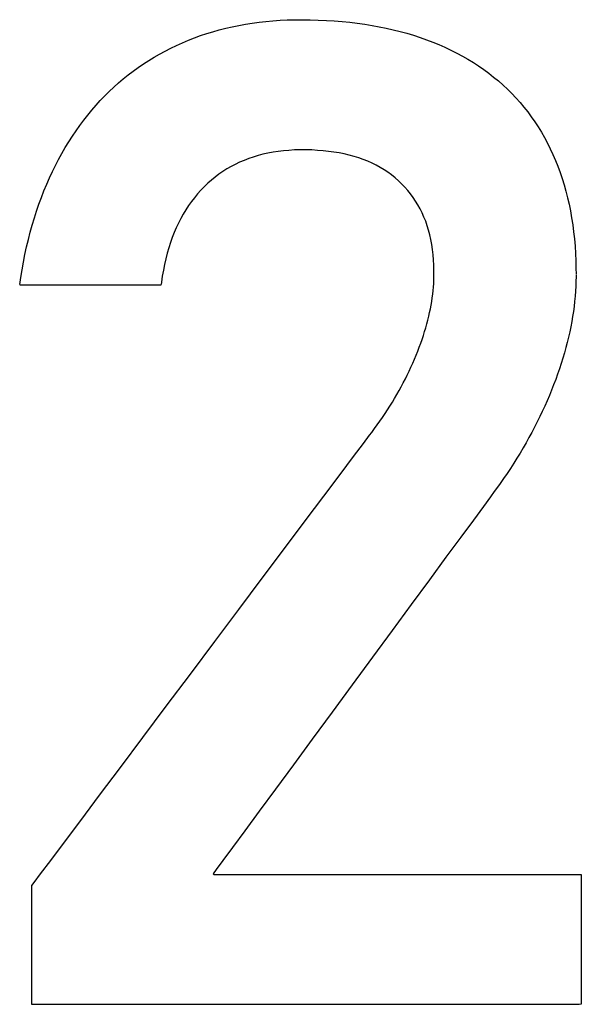
# Model space of a CAD drawing. Units: millimetres. Extents: x -174 to 420, y 0 to 420.
# Drawn here: x -42 to -41, y 176 to 178 of the extents above; entities that cross this region are included whole.
import ezdxf

# ---------------------------------------------------------------- set-up
doc = ezdxf.new("R2010")
doc.units = ezdxf.units.MM
doc.layers.add('text', color=250, linetype='Continuous')

msp = doc.modelspace()

# ---------------------------------------------------------------- linework, layer by layer
at = {"layer": 'text'}
for p, q in [((-41.2336, 177.6506), (-41.2223, 177.6529)), ((-41.2223, 177.6529), (-41.2108, 177.655)), ((-41.2108, 177.655), (-41.1992, 177.6568)), ((-41.1992, 177.6568), (-41.1874, 177.6584)), ((-41.1874, 177.6584), (-41.1755, 177.6597)), ((-41.1755, 177.6597), (-41.1635, 177.6608)), ((-41.1635, 177.6608), (-41.1513, 177.6617)), ((-41.1513, 177.6617), (-41.1389, 177.6623)), ((-41.1389, 177.6623), (-41.1264, 177.6626)), ((-41.1264, 177.6626), (-41.1137, 177.6627)), ((-41.1137, 177.6627), (-41.0995, 177.6626)), ((-41.0995, 177.6626), (-41.0855, 177.6622)), ((-41.0855, 177.6622), (-41.0716, 177.6616)), ((-41.0716, 177.6616), (-41.058, 177.6608)), ((-41.058, 177.6608), (-41.0446, 177.6597)), ((-41.0446, 177.6597), (-41.0314, 177.6584)), ((-41.0314, 177.6584), (-41.0184, 177.6568)), ((-41.0184, 177.6568), (-41.0056, 177.655)), ((-41.0056, 177.655), (-40.9931, 177.653)), ((-40.9931, 177.653), (-40.9807, 177.6507)), ((-41.2986, 177.6315), (-41.2881, 177.6353)), ((-41.2881, 177.6353), (-41.2775, 177.6388)), ((-41.2775, 177.6388), (-41.2667, 177.6421)), ((-41.2667, 177.6421), (-41.2558, 177.6452)), ((-41.2558, 177.6452), (-41.2448, 177.648)), ((-41.2448, 177.648), (-41.2336, 177.6506)), ((-40.9807, 177.6507), (-40.9685, 177.6482)), ((-40.9685, 177.6482), (-40.9565, 177.6455)), ((-40.9565, 177.6455), (-40.9447, 177.6425)), ((-40.9447, 177.6425), (-40.9331, 177.6393)), ((-40.9331, 177.6393), (-40.9217, 177.6359)), ((-40.9217, 177.6359), (-40.9105, 177.6322)), ((-41.3391, 177.6139), (-41.3292, 177.6186)), ((-41.3292, 177.6186), (-41.3191, 177.6232)), ((-41.3191, 177.6232), (-41.3089, 177.6274)), ((-41.3089, 177.6274), (-41.2986, 177.6315)), ((-40.9105, 177.6322), (-40.8995, 177.6283)), ((-40.8995, 177.6283), (-40.8887, 177.6242)), ((-40.8887, 177.6242), (-40.8781, 177.6198)), ((-40.8781, 177.6198), (-40.8677, 177.6152)), ((-41.368, 177.5982), (-41.3585, 177.6037)), ((-41.3585, 177.6037), (-41.3489, 177.6088)), ((-41.3489, 177.6088), (-41.3391, 177.6139)), ((-40.8677, 177.6152), (-40.8574, 177.6104)), ((-40.8574, 177.6104), (-40.8474, 177.6053)), ((-40.8474, 177.6053), (-40.8376, 177.6001)), ((-41.3953, 177.5806), (-41.3863, 177.5867)), ((-41.3863, 177.5867), (-41.3772, 177.5926)), ((-41.3772, 177.5926), (-41.368, 177.5982)), ((-40.8376, 177.6001), (-40.8281, 177.5946)), ((-40.8281, 177.5946), (-40.8188, 177.589)), ((-40.8188, 177.589), (-40.8097, 177.5831)), ((-41.421, 177.561), (-41.4126, 177.5678)), ((-41.4126, 177.5678), (-41.404, 177.5743)), ((-41.404, 177.5743), (-41.3953, 177.5806)), ((-40.8097, 177.5831), (-40.8009, 177.577)), ((-40.8009, 177.577), (-40.7922, 177.5707)), ((-40.7922, 177.5707), (-40.7839, 177.5641)), ((-41.4373, 177.5468), (-41.4293, 177.554)), ((-41.4293, 177.554), (-41.421, 177.561)), ((-40.7839, 177.5641), (-40.7757, 177.5574)), ((-40.7757, 177.5574), (-40.7678, 177.5504)), ((-41.4529, 177.5317), (-41.4452, 177.5393)), ((-41.4452, 177.5393), (-41.4373, 177.5468)), ((-40.7678, 177.5504), (-40.7601, 177.5433)), ((-40.7601, 177.5433), (-40.7527, 177.5359)), ((-40.7527, 177.5359), (-40.7455, 177.5283)), ((-41.4679, 177.5156), (-41.4605, 177.5238)), ((-41.4605, 177.5238), (-41.4529, 177.5317)), ((-40.7455, 177.5283), (-40.7385, 177.5205)), ((-40.7385, 177.5205), (-40.7318, 177.5125)), ((-41.4821, 177.4987), (-41.4751, 177.5073)), ((-41.4751, 177.5073), (-41.4679, 177.5156)), ((-40.7318, 177.5125), (-40.7253, 177.5043)), ((-40.7253, 177.5043), (-40.7191, 177.4958)), ((-41.4956, 177.4809), (-41.489, 177.49)), ((-41.489, 177.49), (-41.4821, 177.4987)), ((-40.7191, 177.4958), (-40.713, 177.4871)), ((-40.713, 177.4871), (-40.7073, 177.4783)), ((-41.5085, 177.4623), (-41.5022, 177.4717)), ((-41.5022, 177.4717), (-41.4956, 177.4809)), ((-40.7073, 177.4783), (-40.7017, 177.4692)), ((-40.7017, 177.4692), (-40.6964, 177.4599)), ((-41.5207, 177.4427), (-41.5147, 177.4526)), ((-41.5147, 177.4526), (-41.5085, 177.4623)), ((-40.6964, 177.4599), (-40.6913, 177.4504)), ((-40.6913, 177.4504), (-40.6864, 177.4407)), ((-41.5322, 177.4224), (-41.5265, 177.4327)), ((-41.5265, 177.4327), (-41.5207, 177.4427)), ((-41.1721, 177.4331), (-41.1807, 177.4312)), ((-41.1634, 177.4347), (-41.1721, 177.4331)), ((-41.1544, 177.4361), (-41.1634, 177.4347)), ((-41.1453, 177.4372), (-41.1544, 177.4361)), ((-41.136, 177.438), (-41.1453, 177.4372)), ((-41.1266, 177.4386), (-41.136, 177.438)), ((-41.1169, 177.4388), (-41.1266, 177.4386)), ((-41.1069, 177.4388), (-41.1169, 177.4388)), ((-41.0968, 177.4386), (-41.1069, 177.4388)), ((-41.0869, 177.438), (-41.0968, 177.4386)), ((-41.0773, 177.4373), (-41.0869, 177.438)), ((-41.0678, 177.4363), (-41.0773, 177.4373)), ((-41.0586, 177.435), (-41.0678, 177.4363)), ((-41.0496, 177.4335), (-41.0586, 177.435)), ((-41.0409, 177.4318), (-41.0496, 177.4335)), ((-40.6864, 177.4407), (-40.6818, 177.4308)), ((-41.5376, 177.412), (-41.5322, 177.4224)), ((-41.2209, 177.4175), (-41.2284, 177.4139)), ((-41.2132, 177.4208), (-41.2209, 177.4175)), ((-41.2053, 177.4238), (-41.2132, 177.4208)), ((-41.1973, 177.4265), (-41.2053, 177.4238)), ((-41.1891, 177.429), (-41.1973, 177.4265)), ((-41.1807, 177.4312), (-41.1891, 177.429)), ((-41.0324, 177.4297), (-41.0409, 177.4318)), ((-41.024, 177.4275), (-41.0324, 177.4297)), ((-41.016, 177.425), (-41.024, 177.4275)), ((-41.0081, 177.4222), (-41.016, 177.425)), ((-41.0005, 177.4192), (-41.0081, 177.4222)), ((-40.9931, 177.4159), (-41.0005, 177.4192)), ((-40.9859, 177.4124), (-40.9931, 177.4159)), ((-40.6818, 177.4308), (-40.6775, 177.4208)), ((-40.6775, 177.4208), (-40.6734, 177.4106)), ((-41.5479, 177.3906), (-41.5428, 177.4014)), ((-41.5428, 177.4014), (-41.5376, 177.412)), ((-41.2497, 177.4016), (-41.2565, 177.3969)), ((-41.2428, 177.406), (-41.2497, 177.4016)), ((-41.2357, 177.4101), (-41.2428, 177.406)), ((-41.2284, 177.4139), (-41.2357, 177.4101)), ((-40.979, 177.4086), (-40.9859, 177.4124)), ((-40.9723, 177.4045), (-40.979, 177.4086)), ((-40.9658, 177.4002), (-40.9723, 177.4045)), ((-40.9596, 177.3957), (-40.9658, 177.4002)), ((-40.6734, 177.4106), (-40.6695, 177.4001)), ((-40.6695, 177.4001), (-40.6659, 177.3895)), ((-41.5527, 177.3796), (-41.5479, 177.3906)), ((-41.2757, 177.3813), (-41.2817, 177.3755)), ((-41.2695, 177.3868), (-41.2757, 177.3813)), ((-41.2631, 177.392), (-41.2695, 177.3868)), ((-41.2565, 177.3969), (-41.2631, 177.392)), ((-40.9535, 177.3908), (-40.9596, 177.3957)), ((-40.9478, 177.3858), (-40.9535, 177.3908)), ((-40.9422, 177.3804), (-40.9478, 177.3858)), ((-40.6659, 177.3895), (-40.6626, 177.3787)), ((-41.5618, 177.357), (-41.5574, 177.3684)), ((-41.5574, 177.3684), (-41.5527, 177.3796)), ((-41.2876, 177.3694), (-41.2932, 177.3631)), ((-41.2817, 177.3755), (-41.2876, 177.3694)), ((-40.9368, 177.3749), (-40.9422, 177.3804)), ((-40.9317, 177.3692), (-40.9368, 177.3749)), ((-40.9269, 177.3632), (-40.9317, 177.3692)), ((-40.6626, 177.3787), (-40.6595, 177.3678)), ((-40.6595, 177.3678), (-40.6567, 177.3566)), ((-41.566, 177.3454), (-41.5618, 177.357)), ((-41.3038, 177.3499), (-41.3087, 177.343)), ((-41.2986, 177.3566), (-41.3038, 177.3499)), ((-41.2932, 177.3631), (-41.2986, 177.3566)), ((-40.9224, 177.3571), (-40.9269, 177.3632)), ((-40.9181, 177.3507), (-40.9224, 177.3571)), ((-40.9141, 177.3442), (-40.9181, 177.3507)), ((-40.6567, 177.3566), (-40.6541, 177.3452)), ((-41.5739, 177.3217), (-41.5701, 177.3336)), ((-41.5701, 177.3336), (-41.566, 177.3454)), ((-41.3134, 177.3358), (-41.3179, 177.3284)), ((-41.3087, 177.343), (-41.3134, 177.3358)), ((-40.9104, 177.3374), (-40.9141, 177.3442)), ((-40.9069, 177.3305), (-40.9104, 177.3374)), ((-40.9038, 177.3233), (-40.9069, 177.3305)), ((-40.6541, 177.3452), (-40.6518, 177.3337)), ((-40.6518, 177.3337), (-40.6497, 177.322)), ((-41.5775, 177.3095), (-41.5739, 177.3217)), ((-41.3221, 177.3207), (-41.3261, 177.3129)), ((-41.3179, 177.3284), (-41.3221, 177.3207)), ((-40.9008, 177.3159), (-40.9038, 177.3233)), ((-40.8982, 177.3083), (-40.9008, 177.3159)), ((-40.6497, 177.322), (-40.6479, 177.3101)), ((-41.5842, 177.2846), (-41.581, 177.2972)), ((-41.581, 177.2972), (-41.5775, 177.3095)), ((-41.3335, 177.2965), (-41.3368, 177.2879)), ((-41.3299, 177.3048), (-41.3335, 177.2965)), ((-41.3261, 177.3129), (-41.3299, 177.3048)), ((-40.8958, 177.3005), (-40.8982, 177.3083)), ((-40.8937, 177.2926), (-40.8958, 177.3005)), ((-40.6479, 177.3101), (-40.6463, 177.298)), ((-40.6463, 177.298), (-40.645, 177.2857)), ((-41.5873, 177.2719), (-41.5842, 177.2846)), ((-41.3368, 177.2879), (-41.3399, 177.2792)), ((-40.8919, 177.2844), (-40.8937, 177.2926)), ((-40.8903, 177.276), (-40.8919, 177.2844)), ((-40.645, 177.2857), (-40.6439, 177.2732)), ((-41.5901, 177.259), (-41.5873, 177.2719)), ((-41.3428, 177.2702), (-41.3455, 177.261)), ((-41.3399, 177.2792), (-41.3428, 177.2702)), ((-40.889, 177.2674), (-40.8903, 177.276)), ((-40.888, 177.2585), (-40.889, 177.2674)), ((-40.6439, 177.2732), (-40.6431, 177.2606)), ((-41.5952, 177.2325), (-41.5928, 177.2458)), ((-41.5928, 177.2458), (-41.5901, 177.259)), ((-41.3479, 177.2515), (-41.3501, 177.2419)), ((-41.3455, 177.261), (-41.3479, 177.2515)), ((-40.8872, 177.2495), (-40.888, 177.2585)), ((-40.8867, 177.2403), (-40.8872, 177.2495)), ((-40.6431, 177.2606), (-40.6426, 177.2477)), ((-40.6426, 177.2477), (-40.6423, 177.2347)), ((-41.5975, 177.219), (-41.5952, 177.2325)), ((-41.3521, 177.232), (-41.3539, 177.2218)), ((-41.3501, 177.2419), (-41.3521, 177.232)), ((-40.8865, 177.2309), (-40.8867, 177.2403)), ((-40.8865, 177.2279), (-40.8865, 177.2309)), ((-40.6423, 177.2347), (-40.6422, 177.2255)), ((-41.5992, 177.2074), (-41.5975, 177.219)), ((-41.3539, 177.2218), (-41.3555, 177.2115)), ((-40.887, 177.209), (-40.8867, 177.215)), ((-40.8867, 177.215), (-40.8865, 177.221)), ((-40.8865, 177.2276), (-40.8865, 177.2277)), ((-40.8865, 177.2275), (-40.8865, 177.2276)), ((-40.8865, 177.2274), (-40.8865, 177.2275)), ((-40.8865, 177.2272), (-40.8865, 177.2274)), ((-40.8865, 177.227), (-40.8865, 177.2272)), ((-40.8865, 177.2269), (-40.8865, 177.227)), ((-40.8865, 177.2267), (-40.8865, 177.2269)), ((-40.8865, 177.2265), (-40.8865, 177.2267)), ((-40.8865, 177.2264), (-40.8865, 177.2265)), ((-40.8865, 177.2262), (-40.8865, 177.2264)), ((-40.8865, 177.2261), (-40.8865, 177.2262)), ((-40.8865, 177.2259), (-40.8865, 177.2261)), ((-40.8865, 177.2258), (-40.8865, 177.2259)), ((-40.8865, 177.2257), (-40.8865, 177.2258)), ((-40.8865, 177.221), (-40.8865, 177.2255)), ((-40.6424, 177.2126), (-40.6427, 177.2041)), ((-40.6422, 177.2211), (-40.6424, 177.2126)), ((-40.6422, 177.2243), (-40.6422, 177.2211)), ((-41.5968, 177.2062), (-41.5991, 177.2062)), ((-41.5915, 177.2062), (-41.5968, 177.2062)), ((-41.5836, 177.2062), (-41.5915, 177.2062)), ((-41.5734, 177.2062), (-41.5836, 177.2062)), ((-41.5612, 177.2062), (-41.5734, 177.2062)), ((-41.5473, 177.2062), (-41.5612, 177.2062)), ((-41.5321, 177.2062), (-41.5473, 177.2062)), ((-41.5159, 177.2062), (-41.5321, 177.2062)), ((-41.499, 177.2062), (-41.5159, 177.2062)), ((-41.4816, 177.2062), (-41.499, 177.2062)), ((-41.4642, 177.2062), (-41.4816, 177.2062)), ((-41.447, 177.2062), (-41.4642, 177.2062)), ((-41.4304, 177.2062), (-41.447, 177.2062)), ((-41.4147, 177.2062), (-41.4304, 177.2062)), ((-41.4002, 177.2062), (-41.4147, 177.2062)), ((-41.3872, 177.2062), (-41.4002, 177.2062)), ((-41.376, 177.2062), (-41.3872, 177.2062)), ((-41.367, 177.2062), (-41.376, 177.2062)), ((-41.3605, 177.2062), (-41.367, 177.2062)), ((-41.3568, 177.2062), (-41.3605, 177.2062)), ((-41.356, 177.2062), (-41.3568, 177.2062)), ((-41.3555, 177.2115), (-41.356, 177.2074)), ((-40.8887, 177.1906), (-40.888, 177.1967)), ((-40.888, 177.1967), (-40.8874, 177.2029)), ((-40.8874, 177.2029), (-40.887, 177.209)), ((-40.6432, 177.1955), (-40.6438, 177.1869)), ((-40.6427, 177.2041), (-40.6432, 177.1955)), ((-40.8915, 177.1718), (-40.8904, 177.1781)), ((-40.8904, 177.1781), (-40.8895, 177.1843)), ((-40.8895, 177.1843), (-40.8887, 177.1906)), ((-40.6446, 177.1782), (-40.6456, 177.1696)), ((-40.6438, 177.1869), (-40.6446, 177.1782)), ((-40.894, 177.159), (-40.8927, 177.1654)), ((-40.8927, 177.1654), (-40.8915, 177.1718)), ((-40.6456, 177.1696), (-40.6468, 177.1608)), ((-40.8988, 177.1395), (-40.8971, 177.146)), ((-40.8971, 177.146), (-40.8955, 177.1525)), ((-40.8955, 177.1525), (-40.894, 177.159)), ((-40.6481, 177.1521), (-40.6496, 177.1433)), ((-40.6468, 177.1608), (-40.6481, 177.1521)), ((-40.9026, 177.1262), (-40.9007, 177.1329)), ((-40.9007, 177.1329), (-40.8988, 177.1395)), ((-40.6512, 177.1344), (-40.6531, 177.1256)), ((-40.6496, 177.1433), (-40.6512, 177.1344)), ((-40.9094, 177.1061), (-40.907, 177.1128)), ((-40.907, 177.1128), (-40.9048, 177.1196)), ((-40.9048, 177.1196), (-40.9026, 177.1262)), ((-40.6551, 177.1167), (-40.6573, 177.1077)), ((-40.6531, 177.1256), (-40.6551, 177.1167)), ((-40.9145, 177.0924), (-40.9119, 177.0993)), ((-40.9119, 177.0993), (-40.9094, 177.1061)), ((-40.6596, 177.0987), (-40.6621, 177.0897)), ((-40.6573, 177.1077), (-40.6596, 177.0987)), ((-40.923, 177.0718), (-40.9201, 177.0787)), ((-40.9201, 177.0787), (-40.9172, 177.0855)), ((-40.9172, 177.0855), (-40.9145, 177.0924)), ((-40.6648, 177.0806), (-40.6676, 177.0715)), ((-40.6621, 177.0897), (-40.6648, 177.0806)), ((-40.9292, 177.0583), (-40.9261, 177.065)), ((-40.9261, 177.065), (-40.923, 177.0718)), ((-40.6707, 177.0624), (-40.6739, 177.0532)), ((-40.6676, 177.0715), (-40.6707, 177.0624)), ((-40.9393, 177.038), (-40.9358, 177.0448)), ((-40.9358, 177.0448), (-40.9325, 177.0515)), ((-40.9325, 177.0515), (-40.9292, 177.0583)), ((-40.6772, 177.044), (-40.6807, 177.0348)), ((-40.6739, 177.0532), (-40.6772, 177.044)), ((-40.9465, 177.0247), (-40.9429, 177.0313)), ((-40.9429, 177.0313), (-40.9393, 177.038)), ((-40.6844, 177.0255), (-40.6881, 177.0163)), ((-40.6807, 177.0348), (-40.6844, 177.0255)), ((-40.9581, 177.0048), (-40.9542, 177.0114)), ((-40.9542, 177.0114), (-40.9503, 177.018)), ((-40.9503, 177.018), (-40.9465, 177.0247)), ((-40.6881, 177.0163), (-40.692, 177.0072)), ((-40.9707, 176.9852), (-40.9664, 176.9917)), ((-40.9664, 176.9917), (-40.9622, 176.9982)), ((-40.9622, 176.9982), (-40.9581, 177.0048)), ((-40.6961, 176.9981), (-40.7002, 176.989)), ((-40.692, 177.0072), (-40.6961, 176.9981)), ((-40.9795, 176.9722), (-40.975, 176.9787)), ((-40.975, 176.9787), (-40.9707, 176.9852)), ((-40.7045, 176.9799), (-40.709, 176.9709)), ((-40.7002, 176.989), (-40.7045, 176.9799)), ((-40.9936, 176.9529), (-40.9888, 176.9593)), ((-40.9888, 176.9593), (-40.9841, 176.9658)), ((-40.9841, 176.9658), (-40.9795, 176.9722)), ((-40.7136, 176.9619), (-40.7183, 176.9529)), ((-40.709, 176.9709), (-40.7136, 176.9619)), ((-41.0079, 176.9339), (-40.9973, 176.948)), ((-40.9973, 176.948), (-40.9936, 176.9529)), ((-40.7231, 176.9439), (-40.7281, 176.935)), ((-40.7183, 176.9529), (-40.7231, 176.9439)), ((-41.025, 176.9111), (-41.0079, 176.9339)), ((-40.7332, 176.9262), (-40.7385, 176.9173)), ((-40.7281, 176.935), (-40.7332, 176.9262)), ((-41.0479, 176.8805), (-41.025, 176.9111)), ((-40.7438, 176.9085), (-40.7494, 176.8997)), ((-40.7385, 176.9173), (-40.7438, 176.9085)), ((-40.755, 176.8909), (-40.7608, 176.8822)), ((-40.7494, 176.8997), (-40.755, 176.8909)), ((-41.0758, 176.8433), (-41.0479, 176.8805)), ((-40.7667, 176.8735), (-40.7728, 176.8648)), ((-40.7608, 176.8822), (-40.7667, 176.8735)), ((-40.779, 176.8561), (-40.7828, 176.8509)), ((-40.7728, 176.8648), (-40.779, 176.8561)), ((-41.108, 176.8005), (-41.0758, 176.8433)), ((-40.7894, 176.842), (-40.8016, 176.8254)), ((-40.7828, 176.8509), (-40.7894, 176.842)), ((-40.8016, 176.8254), (-40.8188, 176.8019)), ((-41.1436, 176.753), (-41.108, 176.8005)), ((-40.8188, 176.8019), (-40.8405, 176.7725)), ((-40.8405, 176.7725), (-40.8659, 176.738)), ((-41.1819, 176.7019), (-41.1436, 176.753)), ((-40.8659, 176.738), (-40.8944, 176.6992)), ((-41.2222, 176.6482), (-41.1819, 176.7019)), ((-40.8944, 176.6992), (-40.9255, 176.657)), ((-40.9255, 176.657), (-40.9584, 176.6123)), ((-41.2636, 176.5929), (-41.2222, 176.6482)), ((-40.9584, 176.6123), (-40.9925, 176.5659)), ((-41.3055, 176.5371), (-41.2636, 176.5929)), ((-40.9925, 176.5659), (-41.0272, 176.5187)), ((-41.347, 176.4817), (-41.3055, 176.5371)), ((-41.0272, 176.5187), (-41.0618, 176.4716)), ((-41.3874, 176.4279), (-41.347, 176.4817)), ((-41.0618, 176.4716), (-41.0958, 176.4254)), ((-41.4259, 176.3765), (-41.3874, 176.4279)), ((-41.0958, 176.4254), (-41.1284, 176.381)), ((-41.4617, 176.3287), (-41.4259, 176.3765)), ((-41.1284, 176.381), (-41.1591, 176.3393)), ((-41.1591, 176.3393), (-41.1872, 176.3011)), ((-41.4941, 176.2855), (-41.4617, 176.3287)), ((-41.1872, 176.3011), (-41.2121, 176.2673)), ((-41.5224, 176.2478), (-41.4941, 176.2855)), ((-41.2121, 176.2673), (-41.2331, 176.2387)), ((-41.5457, 176.2167), (-41.5224, 176.2478)), ((-41.2331, 176.2387), (-41.2496, 176.2163)), ((-41.5633, 176.1932), (-41.5457, 176.2167)), ((-41.2496, 176.2163), (-41.261, 176.2008)), ((-41.261, 176.2008), (-41.2666, 176.1932)), ((-41.5744, 176.1784), (-41.5633, 176.1932)), ((-41.2666, 176.1932), (-41.2655, 176.1925)), ((-41.2655, 176.1925), (-41.2563, 176.1925)), ((-41.2563, 176.1925), (-41.2399, 176.1925)), ((-41.2399, 176.1925), (-41.2168, 176.1925)), ((-41.2168, 176.1925), (-41.1882, 176.1925)), ((-41.1882, 176.1925), (-41.1546, 176.1925)), ((-41.1546, 176.1925), (-41.117, 176.1925)), ((-41.117, 176.1925), (-41.0763, 176.1925)), ((-41.0763, 176.1925), (-41.0331, 176.1925)), ((-41.0331, 176.1925), (-40.9885, 176.1925)), ((-40.9885, 176.1925), (-40.9431, 176.1925)), ((-40.9431, 176.1925), (-40.8979, 176.1925)), ((-40.8979, 176.1925), (-40.8536, 176.1925)), ((-40.8536, 176.1925), (-40.8111, 176.1925)), ((-40.8111, 176.1925), (-40.7712, 176.1925)), ((-40.7712, 176.1925), (-40.7348, 176.1925)), ((-40.7348, 176.1925), (-40.7027, 176.1925)), ((-40.7027, 176.1925), (-40.6756, 176.1925)), ((-40.6756, 176.1925), (-40.6545, 176.1925)), ((-40.6545, 176.1925), (-40.6402, 176.1925)), ((-40.6402, 176.1925), (-40.6335, 176.1925)), ((-40.6335, 176.1925), (-40.6331, 176.1918)), ((-40.6331, 176.1918), (-40.6331, 176.1884)), ((-40.6331, 176.1884), (-40.6331, 176.1824)), ((-40.6331, 176.1824), (-40.6331, 176.1741)), ((-41.5783, 176.1732), (-41.5744, 176.1784)), ((-41.5783, 176.1729), (-41.5783, 176.1732)), ((-41.5783, 176.1719), (-41.5783, 176.1729)), ((-41.5783, 176.1702), (-41.5783, 176.1719)), ((-41.5783, 176.168), (-41.5783, 176.1702)), ((-41.5783, 176.1652), (-41.5783, 176.168)), ((-41.5783, 176.1619), (-41.5783, 176.1652)), ((-41.5783, 176.158), (-41.5783, 176.1619)), ((-40.6331, 176.1741), (-40.6331, 176.1639)), ((-40.6331, 176.1639), (-40.6331, 176.1519)), ((-41.5783, 176.1537), (-41.5783, 176.158)), ((-41.5783, 176.149), (-41.5783, 176.1537)), ((-41.5783, 176.1438), (-41.5783, 176.149)), ((-40.6331, 176.1519), (-40.6331, 176.1386)), ((-41.5783, 176.1383), (-41.5783, 176.1438)), ((-41.5783, 176.1325), (-41.5783, 176.1383)), ((-41.5783, 176.1264), (-41.5783, 176.1325)), ((-40.6331, 176.1386), (-40.6331, 176.1241)), ((-41.5783, 176.12), (-41.5783, 176.1264)), ((-41.5783, 176.1133), (-41.5783, 176.12)), ((-41.5783, 176.1065), (-41.5783, 176.1133)), ((-40.6331, 176.1241), (-40.6331, 176.1089)), ((-41.5783, 176.0995), (-41.5783, 176.1065)), ((-41.5783, 176.0924), (-41.5783, 176.0995)), ((-40.6331, 176.1089), (-40.6331, 176.0931)), ((-41.5783, 176.0852), (-41.5783, 176.0924)), ((-41.5783, 176.0779), (-41.5783, 176.0852)), ((-41.5783, 176.0706), (-41.5783, 176.0779)), ((-40.6331, 176.0931), (-40.6331, 176.0771)), ((-40.6331, 176.0771), (-40.6331, 176.0612)), ((-41.5783, 176.0633), (-41.5783, 176.0706)), ((-41.5783, 176.056), (-41.5783, 176.0633)), ((-40.6331, 176.0612), (-40.6331, 176.0456)), ((-41.5783, 176.0488), (-41.5783, 176.056)), ((-41.5783, 176.0417), (-41.5783, 176.0488)), ((-40.6331, 176.0456), (-40.6331, 176.0307)), ((-41.5783, 176.0347), (-41.5783, 176.0417)), ((-41.5783, 176.0279), (-41.5783, 176.0347)), ((-41.5783, 176.0213), (-41.5783, 176.0279)), ((-40.6331, 176.0307), (-40.6331, 176.0167)), ((-41.5783, 176.015), (-41.5783, 176.0213)), ((-41.5783, 176.0089), (-41.5783, 176.015)), ((-40.6331, 176.0167), (-40.6331, 176.004)), ((-41.5783, 176.0031), (-41.5783, 176.0089)), ((-41.5783, 175.9976), (-41.5783, 176.0031)), ((-41.5783, 175.9926), (-41.5783, 175.9976)), ((-41.5783, 175.9879), (-41.5783, 175.9926)), ((-40.6331, 176.004), (-40.6331, 175.9928)), ((-40.6331, 175.9928), (-40.6331, 175.9834)), ((-41.5783, 175.9837), (-41.5783, 175.9879)), ((-41.5783, 175.9799), (-41.5783, 175.9837)), ((-41.5783, 175.9766), (-41.5783, 175.9799)), ((-41.5783, 175.9739), (-41.5783, 175.9766)), ((-40.6331, 175.9834), (-40.6331, 175.9761)), ((-40.6331, 175.9761), (-40.6331, 175.9713)), ((-41.5783, 175.9718), (-41.5783, 175.9739)), ((-41.5783, 175.9702), (-41.5783, 175.9718)), ((-41.5783, 175.9693), (-41.5783, 175.9702)), ((-41.5781, 175.969), (-41.5783, 175.9693)), ((-41.57, 175.969), (-41.5781, 175.969)), ((-41.5503, 175.969), (-41.57, 175.969)), ((-41.5203, 175.969), (-41.5503, 175.969)), ((-41.4813, 175.969), (-41.5203, 175.969)), ((-41.4345, 175.969), (-41.4813, 175.969)), ((-41.3811, 175.969), (-41.4345, 175.969)), ((-41.3224, 175.969), (-41.3811, 175.969)), ((-41.2595, 175.969), (-41.3224, 175.969)), ((-41.1938, 175.969), (-41.2595, 175.969)), ((-41.1265, 175.969), (-41.1938, 175.969)), ((-41.0589, 175.969), (-41.1265, 175.969)), ((-40.992, 175.969), (-41.0589, 175.969)), ((-40.9273, 175.969), (-40.992, 175.969)), ((-40.8659, 175.969), (-40.9273, 175.969)), ((-40.8091, 175.969), (-40.8659, 175.969)), ((-40.758, 175.969), (-40.8091, 175.969)), ((-40.7141, 175.969), (-40.758, 175.969)), ((-40.6784, 175.969), (-40.7141, 175.969)), ((-40.6522, 175.969), (-40.6784, 175.969)), ((-40.6368, 175.969), (-40.6522, 175.969)), ((-40.6331, 175.9691), (-40.6368, 175.969)), ((-40.6331, 175.9713), (-40.6331, 175.9691))]:
    msp.add_line(p, q, dxfattribs=at)

doc.saveas('drawing.dxf')
